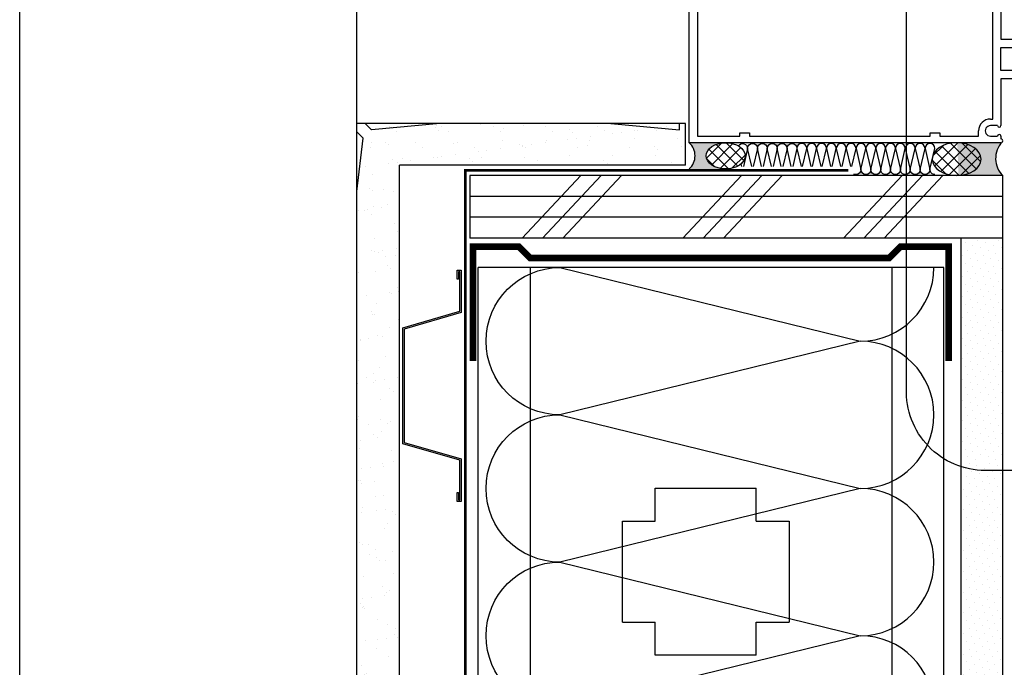
# Model space of a CAD drawing. Units: millimetres. Extents: x 3947 to 15586, y 1066 to 10387.
# Drawn here: x 5851 to 6151, y 3117 to 3315 of the extents above; entities that cross this region are included whole.
import ezdxf

# ---------------------------------------------------------------- set-up
doc = ezdxf.new("R2010")
doc.units = ezdxf.units.MM
doc.header["$LTSCALE"] = 50
doc.linetypes.add('ACAD_ISO10W100', pattern=[18, 12, -3, 0, -3])
for name, color, linetype in [('Blanc .25', 7, 'Continuous'), ('Gris .08', 8, 'Continuous'), ('Rouge .15', 1, 'Continuous'), ('Trame 30%', 9, 'Continuous')]:
    doc.layers.add(name, color=color, linetype=linetype)
pattern_1 = [(45, (0, 0), (-1.79605122421383, 1.796051224213831), []), (135, (0, 0), (-1.796051224213831, -1.79605122421383), [])]
pattern_2 = [(37.50000000000001, (0, 0), (-0.3200062591968091, 9.788264746586847), [0, -7.721600000000001, 0, -8.636000000000001, 0, -8.255]), (7.499999999999999, (0, 0), (8.990465662760053, 14.33650201136709), [0, -4.1656, 0, -6.959600000000001, 0, -2.667]), (327.5, (-6.2484, 0), (15.81984740482916, 0.02874369357091382), [0, -2.54, 0, -9.144, 0, -11.938]), (317.5, (-6.2484, 0), (15.27112904944594, 4.458586465144324), [0, -1.27, 0, -5.9944, 0, -6.858000000000001])]

# ---------------------------------------------------------------- blocks, each defined once
blk = doc.blocks.new('Dw_22')
at = {"layer": 'Blanc .25', "linetype": 'ByBlock'}
blk.add_lwpolyline([(1.5, 2.75), (1.5, 0), (0, 0), (0, 12.94955714028815), (21.15935587089119, 17.9987384507327), (21.15935587089119, 20.674306090567), (21.1593558708912, 49.825693909433), (21.1593558708912, 52.50126154926731), (0, 57.55044285971185), (0, 70.5), (1.5, 70.5), (1.5, 67.75), (1, 67.75), (1, 70), (0.5, 70), (0.5, 57.94955714028815), (21.6593558708912, 52.91333989690378), (21.6593558708912, 49.674306090567), (21.65935587089119, 20.825693909433), (21.65935587089119, 17.58666010309622), (0.5, 12.55044285971186), (0.5, 0.5), (1, 0.5), (1, 2.75)], close=True, dxfattribs=at)

msp = doc.modelspace()

# ---------------------------------------------------------------- hatches: boundary and pattern name
at = {"layer": 'Blanc .25'}
h = msp.add_hatch(dxfattribs=at)
h.set_pattern_fill('AR-SAND', color=256, scale=0.2, style=0)
h.set_pattern_definition(pattern_2)
h.paths.add_polyline_path([(5966.314250430964, 3270.323816222578), (6053.446696209968, 3270.323816222503), (6053.446696209982, 3283.0238162225), (6051.689357606605, 3283.023816222501), (6051.68935760662, 3281.076626790301), (6030.751018752718, 3283.023816222517), (5978.714250338051, 3283.023816222559), (5957.775911577052, 3281.076626799011), (5955.828722153498, 3283.023816222578), (5953.314250430987, 3283.023816222581), (5953.314250430986, 3280.509344517288), (5955.261439863132, 3278.562155085122), (5953.314250430984, 3262.291388842914), (5953.314250430963, 3006.982022661323), (5966.314250430964, 3006.982022661322)])
h = msp.add_hatch(dxfattribs=at)
h.set_pattern_fill('AR-SAND', color=256, scale=0.2, style=0)
h.set_pattern_definition(pattern_2)
h.paths.add_polyline_path([(5978.714250338051, 3283.02381622256), (5955.828722153498, 3283.023816222579), (5957.775911577052, 3281.076626799012)], flags=17)
h = msp.add_hatch(dxfattribs=at)
h.set_pattern_fill('AR-SAND', color=256, scale=0.2, style=0)
h.set_pattern_definition(pattern_2)
h.paths.add_polyline_path([(6051.689357606605, 3283.023816222501), (6030.751018752717, 3283.023816222518), (6051.68935760662, 3281.076626790302)], flags=17)
h = msp.add_hatch(dxfattribs=at)
h.set_pattern_fill('AR-SAND', color=256, scale=0.2, style=0)
h.set_pattern_definition(pattern_2)
h.paths.add_polyline_path([(5955.261439863133, 3277.621655313027), (5953.314250430986, 3279.568844745195), (5953.314250430985, 3256.683316461136)], flags=17)
at = {"layer": 'Gris .08'}
h = msp.add_hatch(dxfattribs=at)
h.set_pattern_fill('ANSI37', color=256, scale=0.8, style=0)
h.set_pattern_definition(pattern_1)
edge = h.paths.add_edge_path()
edge.add_ellipse((6065.734179806038, 3273.19017055013), major_axis=(-5.930112830099019, 2.400329410643626e-09), ratio=0.6753215999058572, start_angle=0, end_angle=360)
h = msp.add_hatch(dxfattribs=at)
h.set_pattern_fill('ANSI37', color=256, scale=0.8, style=0)
h.set_pattern_definition(pattern_1)
edge = h.paths.add_edge_path()
edge.add_ellipse((6136.159649548608, 3272.182058599169), major_axis=(7.425635900449558, 3.005671688759859e-09), ratio=0.6753215999058573, start_angle=0, end_angle=360, ccw=False)
at = {"layer": 'Rouge .15'}
h = msp.add_hatch(dxfattribs=at)
h.set_pattern_fill('AR-SAND', color=256, scale=0.2, style=0)
h.set_pattern_definition(pattern_2)
h.paths.add_polyline_path([(5955.261439863131, 3278.562155085121), (5953.314250430986, 3280.509344517288), (5953.314250430984, 3262.291388842898)], flags=17)
h = msp.add_hatch(dxfattribs=at)
h.set_pattern_fill('DOTS', color=256, scale=1.4, angle=45, style=0)
h.set_pattern_definition([(45, (1898.684367775833, 936.5229544955055), (-0.7857724105935506, 2.357317231780653), [0, -2.2225])])
h.paths.add_polyline_path([(6150.238421537131, 3248.14489983413), (6137.538421537132, 3248.14489983414), (6137.538421537132, 3181.086011640525, 0.07693540135547156), (6144.836471810157, 3179.910198363121), (6150.238421537131, 3179.910198363121)])
h = msp.add_hatch(dxfattribs=at)
h.set_pattern_fill('DOTS', color=256, scale=1.4, angle=45, style=0)
h.set_pattern_definition([(45, (1911.714793534742, 915.704618415858), (-0.7857724105935506, 2.357317231780653), [0, -2.2225])])
h.paths.add_polyline_path([(6142.461712611331, 3038.859178005924), (6143.570358025671, 3038.859178005924), (6142.664704737253, 3035.859414813589), (6141.556059322912, 3035.859414813589)])
h.paths.add_polyline_path([(6145.733212014464, 3039.467825610164), (6146.084614872614, 3038.859178005924), (6145.178961584195, 3035.859414813592), (6144.827558726047, 3035.250767209349)])
h.paths.add_polyline_path([(6138.838810350045, 3038.859178005924), (6139.947455764387, 3038.859178005925), (6139.041802475968, 3035.85941481359), (6137.933157061627, 3035.859414813589)])
h.paths.add_polyline_path([(6141.556059322912, 3035.85941481359), (6141.204656464763, 3035.250767209348), (6142.11030975318, 3039.467825610166), (6142.461712611332, 3038.859178005924)])
h.paths.add_polyline_path([(6147.896066003257, 3038.859178005924), (6149.004711417598, 3038.859178005924), (6148.099058129178, 3035.85941481359), (6146.990412714838, 3035.85941481359)])
h.paths.add_polyline_path([(6149.356114275749, 3039.467825610166), (6149.707517133898, 3038.859178005925), (6148.801863845479, 3035.85941481359), (6148.450460987331, 3035.250767209348)])
edge = h.paths.add_edge_path()
edge.add_line((6137.584854090098, 3045.327406252793), (6150.238421537131, 3045.327406252792))
edge.add_line((6150.238421537131, 3045.327406252792), (6150.238421537131, 3179.910198363122))
edge.add_line((6150.238421537131, 3179.910198363122), (6145.134752694166, 3179.910198363121))
edge.add_arc((6144.985612252161, 3204.072599243364), 24.16286115444529, 252.0487216269688, 270.3536490188621, ccw=False)
edge.add_line((6137.538421537132, 3181.086011640525), (6137.53842153713, 3006.982022661322))
edge.add_line((6137.53842153713, 3006.982022661322), (6150.238421537129, 3006.982022661322))
edge.add_line((6150.238421537129, 3006.982022661322), (6150.23842153713, 3035.291454088867))
edge.add_line((6150.23842153713, 3035.291454088867), (6149.910509259821, 3035.85941481359))
edge.add_line((6149.910509259821, 3035.85941481359), (6150.238421537131, 3036.945546992837))
edge.add_line((6150.238421537131, 3036.945546992837), (6150.238421537131, 3041.657959109208))
edge.add_line((6150.238421537131, 3041.657959109208), (6137.584854090099, 3041.657959109208))
edge.add_line((6137.584854090099, 3041.657959109208), (6137.584854090098, 3045.327406252793))
at = {"layer": 'Trame 30%'}
h = msp.add_hatch(color=256, dxfattribs=at)
h.dxf.hatch_style = 2
edge = h.paths.add_edge_path()
edge.add_ellipse((6065.734179806038, 3273.190170550129), major_axis=(-5.930112830099019, 2.400329410643624e-09), ratio=0.6753215999058572, start_angle=-89.99999996585382, end_angle=83.79476365889019, ccw=False)
edge.add_line((6065.734179804116, 3277.194903834174), (6054.638618161131, 3277.194903834199))
edge.add_arc((6051.016891129429, 3273.201910433512), 5.390816542054215, -47.791584952167284, 47.791325613615015, ccw=False)
edge.add_line((6054.638600087563, 3269.208900639803), (6065.093192650863, 3269.208900639796))
h = msp.add_hatch(color=256, dxfattribs=at)
h.dxf.hatch_style = 2
edge = h.paths.add_edge_path()
edge.add_arc((6149.638423237146, 3277.794902133986), 0.5999983000037435, 270.00000000026057, 310.4318966038954, ccw=False)
edge.add_line((6149.638423237147, 3277.194903833983), (6136.361174847316, 3277.194903834013))
edge.add_ellipse((6136.159649548608, 3272.182058599169), major_axis=(7.425635900449558, 3.005671688759859e-09), ratio=0.6753215999058573, start_angle=276.0068323439986, end_angle=448.44485142772453, ccw=False)
edge.add_line((6136.93672048784, 3267.19489983415), (6150.23842153713, 3267.19489983414))
edge.add_arc((6155.171670752439, 3272.371299716292), 7.150668749165234, 136.0041726785313, 226.3777749837699, ccw=False)

# ---------------------------------------------------------------- linework, layer by layer
at = {"layer": 'Blanc .25', "linetype": 'ACAD_ISO10W100', "ltscale": 0.02, "const_width": 0.8}
msp.add_lwpolyline([(6103.10026973622, 3268.812012984092), (5986.339486587428, 3268.812012984092), (5986.328736734599, 2989.853410197034)], dxfattribs=at)
at = {"layer": 'Blanc .25', "const_width": 2}
msp.add_lwpolyline([(5988.726940278787, 3210.688916356889), (5988.726940278802, 3245.522249690319), (6002.719075786379, 3245.522249690319), (6006.20090708902, 3242.040418387678), (6115.572963636785, 3242.040418387679), (6119.05479493932, 3245.522249690214), (6133.741725131204, 3245.522249690203), (6133.741725131218, 3210.688916356889)], dxfattribs=at)
at = {"layer": 'Defpoints'}
msp.add_lwpolyline([(5850.519605935686, 3693.896888093682), (6591.559155584722, 3693.896888093682), (6591.559155584722, 2941.866142727887), (5850.519605935686, 2941.866142727887)], close=True, dxfattribs=at)
at = {"layer": 'Gris .08'}
for p, q in [((5953.314250430986, 3283.023816222581), (5953.314250430987, 3414.656428951302)), ((5957.775911577051, 3281.076626799011), (5955.828722144875, 3283.023816231202)), ((5978.71425043098, 3283.023816231202), (5957.775911577051, 3281.076626799011)), ((6030.751018752677, 3283.023816222521), (6051.68935760662, 3281.076626790302)), ((6051.68935760662, 3281.076626790302), (6051.689357606605, 3283.023816222507)), ((5955.261439863132, 3278.562155085121), (5953.314250430985, 3280.50934451729)), ((5953.314250430796, 3262.29138884133), (5955.261439863132, 3278.562155085121)), ((6003.746914348518, 3248.144899834232), (6021.586972816611, 3267.19489983422)), ((6009.945034738321, 3248.144899834225), (6027.785093206399, 3267.194899834213)), ((6016.143155128109, 3248.144899834202), (6033.983213596188, 3267.19489983419)), ((6052.707584282916, 3248.144899834158), (6070.547642751009, 3267.194899834146)), ((6058.905704672719, 3248.144899834151), (6076.745763140798, 3267.194899834139)), ((6065.103825062508, 3248.144899834128), (6082.943883530586, 3267.194899834116)), ((6101.668254217278, 3248.144899834046), (6119.508312685371, 3267.194899834034)), ((6107.866374607082, 3248.144899834038), (6125.70643307516, 3267.194899834027)), ((6114.06449499687, 3248.144899834015), (6131.904553464949, 3267.194899834004)), ((5990.314250430963, 3006.982022661321), (5990.314250430962, 3239.154993434953)), ((6132.226621799555, 3239.154993434953), (5990.314250430963, 3239.154993434953)), ((6006.20090708902, 3006.982022661322), (6006.20090708902, 3239.154993434952)), ((6116.539965141495, 3006.982022661322), (6116.539965141495, 3239.154993434953)), ((6132.226621799555, 3044.855640631351), (6132.226621799555, 3239.154993434953)), ((6044.244063750648, 3161.895137800456), (6044.244063750648, 3171.895137800456)), ((6075.044063750651, 3161.895137800456), (6075.044063750651, 3171.895137800456)), ((6034.244063750648, 3161.895137800456), (6044.244063750648, 3161.895137800456)), ((6075.044063750651, 3161.895137800456), (6085.044063750651, 3161.895137800456)), ((6034.244063750648, 3131.095137800453), (6044.244063750648, 3131.095137800453)), ((6044.244063750648, 3121.095137800453), (6044.244063750648, 3131.095137800453)), ((6075.044063750651, 3121.095137800453), (6075.044063750651, 3131.095137800453)), ((6075.044063750651, 3131.095137800453), (6085.044063750651, 3131.095137800453))]:
    msp.add_line(p, q, dxfattribs=at)
for points in [[(6069.626676067575, 3276.211411083927, -0.7597496279746948), (6072.41611529559, 3275.4352866372), (6071.148387560637, 3269.990328627182)], [(6073.683843030554, 3269.990328627182), (6072.416115295591, 3275.435286637197, -0.9999999999999999), (6075.421500851011, 3275.435286637197), (6074.153773116059, 3269.990328627182)], [(6076.689228585974, 3269.990328627182), (6075.421500851011, 3275.435286637197, -0.9999999999999999), (6078.426886406431, 3275.435286637197), (6077.159158671479, 3269.990328627182)], [(6079.694614141394, 3269.990328627182), (6078.426886406431, 3275.435286637197, -0.9999999999999999), (6081.432271961863, 3275.435286637197), (6080.1645442269, 3269.990328627182)], [(6082.699999696824, 3269.990328627182), (6081.432271961863, 3275.435286637197, -0.9999999999999999), (6084.437657517283, 3275.435286637197), (6083.169929782329, 3269.990328627182)], [(6085.705385252244, 3269.990328627182), (6084.437657517283, 3275.435286637197, -0.9999999999999999), (6087.443043072713, 3275.435286637197), (6086.17531533775, 3269.990328627182)], [(6089.180700893183, 3269.990328627182), (6090.448428628146, 3275.435286637197, 0.9999999999999999), (6087.443043072724, 3275.435286637197), (6088.710770807678, 3269.990328627182)], [(6092.186086448613, 3269.990328627182), (6093.453814183576, 3275.435286637197, 0.9999999999999999), (6090.448428628146, 3275.435286637197), (6091.716156363107, 3269.990328627182)], [(6095.191472004033, 3269.990328627182), (6096.459199738996, 3275.435286637197, 0.9999999999999999), (6093.453814183576, 3275.435286637197), (6094.721541918529, 3269.990328627182)], [(6098.196857559466, 3269.990328627182), (6099.464585294427, 3275.435286637197, 0.9999999999999999), (6096.459199738996, 3275.435286637197), (6097.726927473959, 3269.990328627182)], [(6101.202243114885, 3269.990328627182), (6102.469970849847, 3275.435286637197, 0.9999999999999999), (6099.464585294427, 3275.435286637197), (6100.732313029381, 3269.990328627182)], [(6104.207628670314, 3269.990328627182), (6105.475356405277, 3275.435286637197, 0.9999999999999999), (6102.469970849847, 3275.435286637197), (6103.737698584808, 3269.990328627182)], [(6108.480741960697, 3267.478448500854, -0.414213562373095), (6106.978049182982, 3268.981141278567), (6108.480741960697, 3275.435286637197, 0.9999999999999999), (6105.475356405277, 3275.435286637197), (6106.978049182982, 3268.981141278567, -0.4142135623724466), (6105.475356405277, 3267.478448500854, -0.4142135623724466)], [(6111.486127516127, 3267.478448500854, -0.414213562373095), (6109.983434738413, 3268.981141278567), (6111.486127516127, 3275.435286637197, 0.9999999999999999), (6108.480741960697, 3275.435286637197), (6109.983434738413, 3268.981141278567, -0.4142135623724466), (6108.480741960697, 3267.478448500854, -0.4142135623724466)], [(6114.491513071549, 3267.478448500854, -0.414213562373095), (6112.988820293833, 3268.981141278567), (6114.491513071549, 3275.435286637197, 0.9999999999999999), (6111.486127516127, 3275.435286637197), (6112.988820293833, 3268.981141278567, -0.4142135623724466), (6111.486127516127, 3267.478448500854, -0.4142135623724466)], [(6117.49689862698, 3267.478448500854, -0.414213562373095), (6115.994205849263, 3268.981141278567), (6117.49689862698, 3275.435286637197, 0.9999999999999999), (6114.491513071549, 3275.435286637197), (6115.994205849263, 3268.981141278567, -0.4142135623724466), (6114.491513071549, 3267.478448500854, -0.4142135623724466)], [(6120.502284182399, 3267.478448500854, -0.414213562373095), (6118.999591404683, 3268.981141278567), (6120.502284182399, 3275.435286637197, 0.9999999999999999), (6117.49689862698, 3275.435286637197), (6118.999591404683, 3268.981141278567, -0.4142135623724466), (6117.49689862698, 3267.478448500854, -0.4142135623724466)], [(6123.50766973783, 3267.478448500854, -0.414213562373095), (6122.004976960116, 3268.981141278567), (6123.50766973783, 3275.435286637197, 0.9999999999999999), (6120.502284182399, 3275.435286637197), (6122.004976960116, 3268.981141278567, -0.4142135623724466), (6120.502284182399, 3267.478448500854, -0.4142135623724466)], [(6126.51305529325, 3267.478448500854, -0.414213562373095), (6125.010362515535, 3268.981141278567), (6126.51305529325, 3275.435286637197, 0.9999999999999999), (6123.50766973783, 3275.435286637197), (6125.010362515535, 3268.981141278567, -0.4142135623724466), (6123.50766973783, 3267.478448500854, -0.4142135623724466)], [(6129.518440848669, 3267.478448500854, -0.414213562373095), (6128.015748070953, 3268.981141278567), (6129.518440848669, 3275.435286637197, 0.9999999999999999), (6126.513055293248, 3275.435286637197), (6128.015748070953, 3268.981141278567, -0.4142135623724466), (6126.513055293248, 3267.478448500854, -0.4142135623724466)], [(6105.475356405277, 3267.478448500854, -0.1237151430443937), (6104.765024750399, 3267.65693792399, -0.1237151430443937)], [(6129.206341231988, 3194.287645053935, 0.414213562373095), (6106.772667041598, 3216.721319244557), (6015.134714386824, 3194.287645054511, -0.9999999999999999), (6015.134714387035, 3239.154993435523), (6106.772667041598, 3216.721319244557, 0.4142135623730908), (6129.2063412322, 3239.154993434953, 0.4142135623730908)], [(6129.206341231988, 3149.420154522751, 0.414213562373095), (6106.772667041598, 3171.853828713372), (6015.134714386824, 3149.420154523327, -0.9999999999999999), (6015.134714387035, 3194.287502904339), (6106.772667041598, 3171.853828713372, 0.4142135623730908), (6129.2063412322, 3194.287502903769, 0.4142135623730908)], [(6129.2063412322, 3104.552663991571, 0.414213562373095), (6106.772667041809, 3126.986338182192), (6015.134714387035, 3104.55266399214, -0.9999999999999999), (6015.134714387274, 3149.420012373159), (6106.772667041809, 3126.986338182192, 0.4142135623730908), (6129.206341232439, 3149.420012372589, 0.4142135623730908)]]:
    msp.add_lwpolyline(points, format="xyb", dxfattribs=at)
for points in [[(6070.678457475134, 3269.990328627182), (6070.490352670953, 3270.798248760188)], [(6044.244063750648, 3171.895137800456), (6075.044063750651, 3171.895137800456)], [(6034.244063750648, 3131.095137800453), (6034.244063750648, 3161.895137800456)], [(6085.044063750651, 3161.895137800456), (6085.044063750651, 3131.095137800453)], [(6075.044063750651, 3121.095137800453), (6044.244063750648, 3121.095137800453)]]:
    msp.add_lwpolyline(points, dxfattribs=at)
for centre, radius, start, end in [((6051.016891129429, 3273.201910433514), 5.390816542054313, 312.2084150478027, 47.79132561361531), ((6155.171670752439, 3272.371299716292), 7.150668749165098, 136.0041726785447, 226.3777749837655)]:
    msp.add_arc(centre, radius, start, end, dxfattribs=at)
msp.add_ellipse((6065.734179806038, 3273.19017055013), major_axis=(-5.930112830099019, 2.400329410643626e-09), ratio=0.6753215999058572, start_param=-6.283185307179586, end_param=0, dxfattribs=at)
at = {"layer": 'Gris .08', "extrusion": (0, 0, -1)}
msp.add_ellipse((6136.159649548608, 3272.182058599169), major_axis=(7.425635900449558, 3.005671688759859e-09), ratio=0.6753215999058573, start_param=-6.283185307179586, end_param=0, dxfattribs=at)
at = {"layer": 'Rouge .15'}
for p, q in [((6054.638618161131, 3277.194903834201), (6054.638618161247, 3328.194801834203)), ((6057.138613161267, 3326.1948058342), (6057.138613161151, 3279.1948998342)), ((6149.638421161231, 3322.994815233973), (6149.638421161231, 3308.694840833987)), ((6147.138426161153, 3284.394886433996), (6147.13842616124, 3320.994819233982)), ((6149.638421161231, 3308.694840833987), (6177.638365161212, 3308.694840833918)), ((6149.638421161202, 3299.194859833982), (6149.638421161231, 3306.194845833988)), ((6149.638421161231, 3306.194845833988), (6159.638401161224, 3306.194845833959)), ((6159.638401161195, 3299.19485983396), (6149.638421161202, 3299.194859833982)), ((6177.638365161183, 3296.694864833915), (6149.638421161173, 3296.69486483398)), ((6149.638421161173, 3296.69486483398), (6149.638421161144, 3282.394890433994)), ((6146.438422561172, 3284.394886433993), (6147.138426161153, 3284.394886433996)), ((5953.314250430963, 3006.982022661322), (5953.314250430986, 3283.023816222581)), ((6053.446696209981, 3283.0238162225), (5953.314250430986, 3283.023816222581)), ((6053.446696209967, 3270.323816222481), (6053.446696209981, 3283.02381622247)), ((6142.838431761149, 3279.194899833996), (6142.838431761149, 3280.794895634002)), ((6148.63842316113, 3282.394890433987), (6146.438430561146, 3282.394890433998)), ((6057.138613161151, 3279.1948998342), (6070.038581361136, 3279.194899834163)), ((6070.038581361165, 3280.194897834162), (6073.038575361177, 3280.194897834159)), ((6070.038581361136, 3279.194899834163), (6070.038581361165, 3280.194897834162)), ((6073.038575361177, 3280.194897834159), (6073.038575361148, 3279.19489983416)), ((6073.038575361148, 3279.19489983416), (6128.038465361155, 3279.194899834032)), ((6128.038465361155, 3280.194897834032), (6131.038459361167, 3280.194897834024)), ((6128.038465361155, 3279.194899834032), (6128.038465361155, 3280.194897834032)), ((6131.038459361167, 3280.194897834024), (6131.038459361138, 3279.194899834025)), ((6131.038459361138, 3279.194899834025), (6142.838431761149, 3279.194899833996)), ((6146.440219442607, 3279.194899833992), (6148.638423160897, 3279.194899833978)), ((6149.638421161144, 3279.194899833978), (6149.638421161144, 3278.394900433987)), ((6149.638421161144, 3277.194903833983), (6054.638618161131, 3277.194903834201)), ((5966.314250430963, 3006.982022661322), (5966.314250430964, 3270.323816222577)), ((6053.446696209967, 3270.323816222503), (5966.314250430964, 3270.323816222577)), ((6150.238421537131, 3267.19489983414), (5987.726838151426, 3267.19489983425)), ((5987.726838151426, 3267.194899836112), (5987.726838151411, 3248.144899834254)), ((6150.238421537131, 3260.844899834134), (5987.726838151426, 3260.844899834244)), ((6150.238421537131, 3254.494899834128), (5987.726838151426, 3254.494899834252)), ((6150.238421537131, 3248.14489983413), (5987.726838151411, 3248.144899834254)), ((6137.538421537131, 3044.855640631352), (6137.53842153713, 3248.144899834139)), ((6150.238421537131, 3044.855640631351), (6150.238421537138, 3248.14489983413))]:
    msp.add_line(p, q, dxfattribs=at)
at = {"layer": 'Rouge .15', "ltscale": 0.05}
msp.add_line((6150.238421537131, 3248.14489983413), (6150.238421537146, 3267.19489983414), dxfattribs=at)
at = {"layer": 'Rouge .15'}
msp.add_lwpolyline([(6145.837273036315, 3344.659524368163), (6218.529100085409, 3344.659524368163, -0.3884095668105237), (6246.753283911654, 3319.659524368163), (6246.753283911656, 3202.294481498907, -0.414213562373095), (6221.753283911656, 3177.294481498907), (6144.836471810157, 3177.294481498906, -0.4225856749726944), (6120.837273036315, 3202.294481498906), (6120.837273036315, 3319.659524368163, -0.414213562373095)], format="xyb", close=True, dxfattribs=at)
for centre, radius, start, end in [((6146.43518480791, 3280.798133387232), 3.596754504056449, 89.9484230516106, 180.0515769480246), ((6146.438427998786, 3280.794894632543), 1.599995801454958, 89.99990824132354, 270.0641515387422), ((6149.138422161152, 3282.394890455818), 0.4999990000032999, 180.0000025002478, 359.9999974994656), ((6149.138422161006, 3279.194899855671), 0.4999990001333576, 359.9999975151247, 180.0000024845887), ((6149.638423237149, 3277.79490213399), 0.5999983000039709, 269.9998017535926, 90.00019824619898)]:
    msp.add_arc(centre, radius, start, end, dxfattribs=at)

# ---------------------------------------------------------------- block references
at = {"layer": 'Rouge .15', "xscale": 0.8200000000069849, "zscale": 0.82, "rotation": 180}
msp.add_blockref('Dw_22', (5985.086217875477, 3238.389992543155), dxfattribs=at)

doc.saveas('drawing.dxf')
